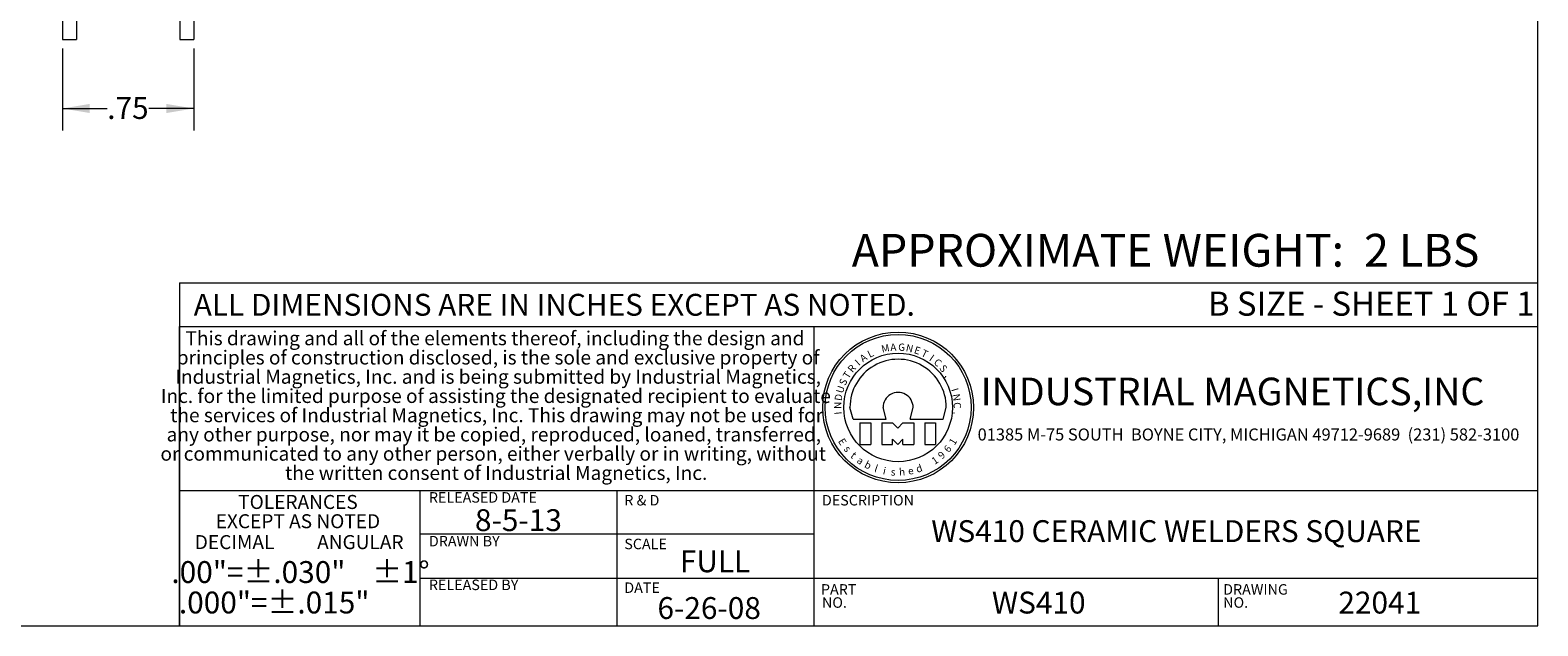
# Model space of a CAD drawing. Units: inches. Extents: x 0.3 to 16.8, y 0.3 to 10.7.
# Drawn here: x 8.1 to 16.8, y 0.6 to 4 of the extents above; entities that cross this region are included whole.
import ezdxf

# ---------------------------------------------------------------- set-up
doc = ezdxf.new("R2010")
doc.units = ezdxf.units.IN
doc.header["$MEASUREMENT"] = 0
doc.linetypes.add('SLD-Solid', pattern=[0])
doc.layers.add('FORMAT', color=7, linetype='SLD-Solid', lineweight=15)
doc.layers.add('FORMAT_TEXT', color=116, linetype='SLD-Solid')
doc.layers.add('LOGO', color=5, linetype='SLD-Solid')
doc.styles.add('SLDTEXTSTYLE0', font='GOTHIC.TTF', dxfattribs={"width": 0.913})
doc.styles.add('SLDTEXTSTYLE1', font='ARIAL.TTF', dxfattribs={"width": 0.948})
doc.dimstyles.new('SLDDIMSTYLE2', dxfattribs={"dimtxt": 0.125, "dimasz": 0.156, "dimexe": 0, "dimexo": 0.0625, "dimgap": 0.03125, "dimtad": 0, "dimtih": 1, "dimtoh": 1, "dimrnd": 1e-09, "dimzin": 12, "dimdsep": 46, "dimtxsty": 'SLDTEXTSTYLE1', "dimsah": 1, "dimcen": 0.09, "dimadec": 0, "dimazin": 3, "dimtfac": 1, "dimtdec": 3, "dimtmove": 0, "dimatfit": 0, "dimfxl": 0, "dimfrac": 2, "dimtolj": 1, "dimtzin": 12, "dimarcsym": 0})

# ---------------------------------------------------------------- blocks, each defined once
blk = doc.blocks.new('SW_NOTE_0')
at = {"layer": 'FORMAT_TEXT', "color": 0, "char_height": 0.08, "attachment_point": 2, "style": 'SLDTEXTSTYLE1'}
for s, insert in [('TOLERANCES ', (0.38, 0.1031)), ('EXCEPT AS NOTED', (0.3796, -0.0069))]:
    blk.add_mtext(s, dxfattribs=dict(at, insert=insert))
blk = doc.blocks.new('SW_NOTE_1')
at = {"layer": 'FORMAT_TEXT', "color": 0, "char_height": 0.08, "attachment_point": 2, "style": 'SLDTEXTSTYLE1'}
for s, insert in [('This drawing and all of the elements thereof, including the design and', (1.6637, 0.1031)), (' principles of construction disclosed, is the sole and exclusive property of', (1.6696, -0.0069)), (' Industrial Magnetics, Inc. and is being submitted by Industrial Magnetics,', (1.67, -0.1169)), ('Inc. for the limited purpose of assisting the designated recipient to evaluate', (1.6691, -0.2269)), (' the services of Industrial Magnetics, Inc. This drawing may not be used for ', (1.6614, -0.3369)), ('any other purpose, nor may it be copied, reproduced, loaned, transferred,', (1.6573, -0.4469)), ('or communicated to any other person, either verbally or in writing, without', (1.6539, -0.5569)), (' the written consent of Industrial Magnetics, Inc.', (1.6588, -0.6669))]:
    blk.add_mtext(s, dxfattribs=dict(at, insert=insert))
blk = doc.blocks.new('_D_4')
at = {"color": 136, "linetype": 'SLD-Solid', "lineweight": 0, "true_color": 0x008080}
for p, q in [((8.3165, 3.8613), (8.3165, 3.3926)), ((9.0665, 3.8613), (9.0665, 3.3926)), ((8.3165, 3.5176), (8.5721, 3.5176)), ((9.0665, 3.5176), (8.8109, 3.5176))]:
    blk.add_line(p, q, dxfattribs=at)
for points in [[(8.3165, 3.5176), (8.4725, 3.4916), (8.4725, 3.5436)], [(9.0665, 3.5176), (8.9105, 3.5436), (8.9105, 3.4916)]]:
    blk.add_solid(points, dxfattribs=at)
at = {"color": 136, "linetype": 'SLD-Solid', "lineweight": 0, "true_color": 0x008080, "insert": (8.5721, 3.5828), "char_height": 0.125, "attachment_point": 1, "style": 'SLDTEXTSTYLE1'}
blk.add_mtext('.75', dxfattribs=at)

msp = doc.modelspace()

# ---------------------------------------------------------------- linework, layer by layer
at = {"color": 7, "linetype": 'SLD-Solid', "lineweight": 15}
for p, q in [((8.3165, 4.28627), (8.3165, 3.91127)), ((8.3965, 4.28627), (8.3965, 3.91127)), ((8.9865, 4.28627), (8.9865, 3.91127)), ((9.0665, 4.28627), (9.0665, 3.91127)), ((8.3165, 3.91127), (8.3965, 3.91127)), ((8.9865, 3.91127), (9.0665, 3.91127))]:
    msp.add_line(p, q, dxfattribs=at)
at = {"layer": 'FORMAT'}
for p, q in [((16.75092, 0.55931), (16.75092, 10.46556)), ((8.98609, 2.52021), (8.98609, 0.55931)), ((8.98609, 2.52021), (16.75092, 2.52021)), ((8.98609, 0.55931), (8.98609, 2.27021)), ((8.98609, 2.27021), (16.75092, 2.27021)), ((12.61109, 2.27021), (12.61109, 0.55931)), ((8.98609, 1.33271), (16.75092, 1.33271)), ((10.36109, 0.55931), (10.36109, 1.33271)), ((11.48609, 1.33271), (11.48609, 0.55931)), ((12.61109, 1.08271), (10.36109, 1.08271)), ((10.36109, 0.83271), (16.75092, 0.83271)), ((14.92359, 0.83271), (14.92359, 0.55931)), ((0.25092, 0.55931), (16.75092, 0.55931))]:
    msp.add_line(p, q, dxfattribs=at)
at = {"layer": 'LOGO', "color": 230, "linetype": 'SLD-Solid', "lineweight": 0, "true_color": 0xff0080}
for p, q in [((12.83574, 1.742), (12.81802, 1.80812)), ((12.83574, 1.742), (13.02531, 1.742)), ((13.02531, 1.742), (13.00759, 1.80812)), ((13.16181, 1.742), (13.17953, 1.80812)), ((13.16181, 1.742), (13.35138, 1.742)), ((13.35138, 1.742), (13.3691, 1.80812)), ((12.87523, 1.72105), (12.93759, 1.72105)), ((12.87523, 1.72105), (12.87523, 1.59634)), ((12.93759, 1.72105), (12.93759, 1.59634)), ((12.99994, 1.72105), (12.99994, 1.59634)), ((12.99994, 1.72105), (13.0623, 1.72105)), ((13.09174, 1.68988), (13.0623, 1.72106)), ((13.09174, 1.68988), (13.12119, 1.72105)), ((13.12119, 1.72105), (13.18355, 1.72105)), ((13.18355, 1.72105), (13.18355, 1.59634)), ((13.2459, 1.72105), (13.2459, 1.59634)), ((13.2459, 1.72105), (13.30826, 1.72105)), ((13.30826, 1.72105), (13.30826, 1.59634)), ((12.87523, 1.59634), (12.93759, 1.59634)), ((12.99994, 1.59634), (13.0623, 1.59634)), ((13.0623, 1.59634), (13.0623, 1.62752)), ((13.0623, 1.62752), (13.09174, 1.59634)), ((13.12119, 1.62752), (13.09174, 1.59634)), ((13.12119, 1.59634), (13.12119, 1.62752)), ((13.12119, 1.59634), (13.18355, 1.59634)), ((13.2459, 1.59634), (13.30826, 1.59634))]:
    msp.add_line(p, q, dxfattribs=at)
for radius in [0.43091, 0.41755, 0.3106]:
    msp.add_circle((13.09356, 1.80812), radius, dxfattribs=at)
for radius in [0.27554, 0.08597]:
    msp.add_arc((13.09356, 1.80812), radius, 0, 180.000005, dxfattribs=at)

# ---------------------------------------------------------------- block references
at = {"layer": 'FORMAT_TEXT'}
for name, p in [('SW_NOTE_1', (9.12486, 2.14065)), ('SW_NOTE_0', (9.28274, 1.20454))]:
    msp.add_blockref(name, p, dxfattribs=at)

# ---------------------------------------------------------------- texts
at = {"color": 137, "linetype": 'Continuous', "lineweight": 0, "true_color": 0x408080, "insert": (12.82837, 2.80064), "char_height": 0.1875, "attachment_point": 1, "style": 'SLDTEXTSTYLE1'}
msp.add_mtext('APPROXIMATE WEIGHT:  2 LBS', dxfattribs=at)
at = {"color": 230, "linetype": 'Continuous', "lineweight": 0, "true_color": 0xff0080, "char_height": 0.04175, "attachment_point": 2, "style": 'SLDTEXTSTYLE0'}
for s, insert, rotation in [('M', (13.01648, 2.16675), 12), ('A', (13.06456, 2.17346), 4), ('G', (13.11529, 2.17355), 356), ('N', (13.16385, 2.16691), 348), ('E', (13.21044, 2.15402), 341), ('I', (12.84744, 2.08087), 42), ('A', (12.88279, 2.109), 35), ('L', (12.92604, 2.13495), 27), ('T', (13.25503, 2.13497), 333), ('I', (13.29827, 2.10904), 325), ('C', (13.33469, 2.07996), 318), ('T', (12.78361, 2.00497), 58), ('R', (12.81241, 2.04451), 50), ('S', (13.36873, 2.04449), 310), (',', (13.39746, 2.00505), 302), ('U', (12.74358, 1.91748), 73), ('S', (12.76078, 1.96278), 65), ('I', (13.43815, 1.9155), 287), ('N', (12.7279, 1.82058), 89), ('D', (12.73237, 1.86913), 81), ('N', (13.44879, 1.86887), 279), ('C', (13.45323, 1.82038), 271), ('I', (12.72978, 1.7737), 96), ('.', (13.45119, 1.77228), 264), ('E', (12.7927, 1.62336), 302), ('s', (12.82035, 1.58546), 310), ('t', (12.85331, 1.55109), 318), ('9', (13.32775, 1.55103), 42), ('6', (13.36067, 1.58533), 50), ('1', (13.38915, 1.62452), 58), ('a', (12.89027, 1.52171), 325), ('b', (12.93114, 1.49738), 333), ('l', (12.97526, 1.47865), 341), ('i', (13.02027, 1.46633), 348), ('d', (13.20686, 1.479), 19), ('1', (13.29185, 1.52241), 35), ('s', (13.06666, 1.46006), 356), ('h', (13.11484, 1.46009), 4), ('e', (13.16132, 1.46643), 12)]:
    msp.add_mtext(s, dxfattribs=dict(at, insert=insert, rotation=rotation))
at = {"color": 7, "linetype": 'Continuous', "lineweight": 0, "attachment_point": 1, "style": 'SLDTEXTSTYLE1'}
for s, insert, char_height in [('INDUSTRIAL MAGNETICS,INC', (13.56562, 1.97857), 0.1574803), ('01385 M-75 SOUTH  BOYNE CITY, MICHIGAN 49712-9689  (231) 582-3100', (13.54813, 1.68803), 0.0688976)]:
    msp.add_mtext(s, dxfattribs=dict(at, insert=insert, char_height=char_height))
at = {"color": 116, "linetype": 'Continuous', "lineweight": 0, "true_color": 0x008040, "insert": (10.92296, 1.22613), "char_height": 0.125, "attachment_point": 2, "style": 'SLDTEXTSTYLE1'}
msp.add_mtext('8-5-13', dxfattribs=at)
at = {"layer": 'FORMAT_TEXT'}
for s, insert, char_height, attachment_point, style in [('ALL DIMENSIONS ARE IN INCHES EXCEPT AS NOTED.', (9.06645, 2.45773), 0.125, 1, 'SLDTEXTSTYLE1'), ('B SIZE - SHEET 1 OF 1', (16.73242, 2.47044), 0.1377953, 3, 'SLDTEXTSTYLE0'), ('RELEASED DATE', (10.41118, 1.32376), 0.06, 1, 'SLDTEXTSTYLE1'), ('R & D', (11.52824, 1.30755), 0.06, 1, 'SLDTEXTSTYLE1'), ('DESCRIPTION', (12.65824, 1.30755), 0.06, 1, 'SLDTEXTSTYLE1'), ('WS410 CERAMIC WELDERS SQUARE', (14.68417, 1.16341), 0.125, 2, 'SLDTEXTSTYLE1'), ('DECIMAL          ANGULAR', (9.66944, 1.07819), 0.08, 2, 'SLDTEXTSTYLE1'), ('DRAWN BY', (10.41118, 1.07376), 0.06, 1, 'SLDTEXTSTYLE1'), ('SCALE', (11.52824, 1.05755), 0.06, 1, 'SLDTEXTSTYLE1'), ('FULL', (12.04709, 0.99098), 0.125, 2, 'SLDTEXTSTYLE1'), ('.00"=±.030"    ±1°', (9.67694, 0.9294), 0.125, 2, 'SLDTEXTSTYLE1'), ('RELEASED BY', (10.41118, 0.82376), 0.06, 1, 'SLDTEXTSTYLE1'), ('DATE', (11.52824, 0.80755), 0.06, 1, 'SLDTEXTSTYLE1'), ('PART', (12.65256, 0.79766), 0.06, 1, 'SLDTEXTSTYLE1'), ('DRAWING', (14.95197, 0.79766), 0.06, 1, 'SLDTEXTSTYLE1'), ('.000"=±.015" ', (9.52655, 0.75523), 0.125, 2, 'SLDTEXTSTYLE1'), ('6-26-08', (12.01343, 0.72362), 0.125, 2, 'SLDTEXTSTYLE1'), ('NO.', (12.65824, 0.72266), 0.06, 1, 'SLDTEXTSTYLE1'), ('WS410', (13.8976, 0.75477), 0.125, 2, 'SLDTEXTSTYLE1'), ('NO.', (14.95197, 0.72266), 0.06, 1, 'SLDTEXTSTYLE1'), ('22041', (15.84714, 0.75477), 0.125, 2, 'SLDTEXTSTYLE1')]:
    msp.add_mtext(s, dxfattribs=dict(at, insert=insert, char_height=char_height, attachment_point=attachment_point, style=style))

# ---------------------------------------------------------------- dimensions: what is measured, and where the dimension line sits
at = {"color": 136, "linetype": 'SLD-Solid', "lineweight": 0, "true_color": 0x008080}
dim = msp.add_linear_dim(base=(9.0665, 3.51757), p1=(8.3165, 3.91127), p2=(9.0665, 3.91127), dimstyle='SLDDIMSTYLE2', dxfattribs=at)
dim.commit()
dim.dimension.update_dxf_attribs({"geometry": '_D_4', "text_midpoint": (8.6915, 3.51757), "dimtype": 160})

doc.saveas('drawing.dxf')
